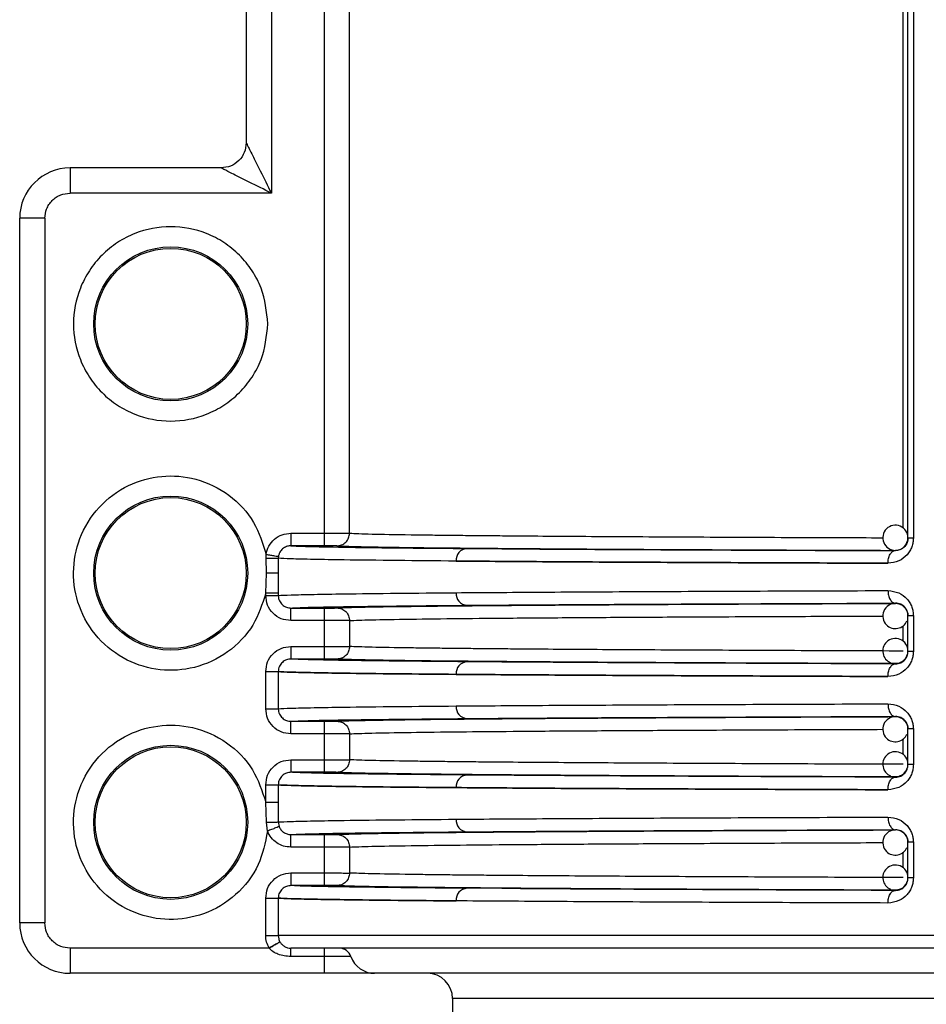
# Model space of a CAD drawing. Units: millimetres. Extents: x 5 to 292, y 5 to 415.
# Drawn here: x 35 to 42, y 219 to 227 of the extents above; entities that cross this region are included whole.
import ezdxf

# ---------------------------------------------------------------- set-up
doc = ezdxf.new("R2010")
doc.units = ezdxf.units.MM

msp = doc.modelspace()

# ---------------------------------------------------------------- linework, layer by layer
at = {"color": 7, "linetype": 'Continuous', "lineweight": 25}
for p, q in [((41.7424, 222.6309), (41.7424, 232.6728)), ((41.7853, 232.6728), (41.7853, 222.6309)), ((37.3047, 222.6698), (37.3047, 229.4728)), ((37.1051, 222.6702), (37.1051, 229.3631)), ((36.6837, 227.4605), (36.6837, 225.3722)), ((36.4837, 226.9422), (36.4837, 225.7722)), ((36.2837, 225.5722), (35.0837, 225.5722)), ((35.0837, 225.5722), (35.0837, 225.3722)), ((36.6837, 225.3722), (35.0837, 225.3722)), ((34.8837, 225.1722), (34.6837, 225.1722)), ((34.6837, 219.5728), (34.6837, 225.1722)), ((34.8837, 225.1722), (34.8837, 219.5728)), ((36.839, 222.6702), (37.1051, 222.6702)), ((41.7853, 222.6309), (41.7424, 222.6309)), ((37.1051, 222.5702), (36.839, 222.5702)), ((41.6424, 222.5315), (41.6424, 222.5335)), ((36.6418, 222.4707), (36.6412, 222.5013)), ((36.6453, 222.3528), (36.6418, 222.4707)), ((36.7399, 222.4858), (36.7387, 222.4703)), ((36.7387, 222.4703), (36.7387, 222.3528)), ((36.6388, 222.1925), (36.6453, 222.3528)), ((36.7387, 222.3528), (36.7387, 222.1925)), ((36.6388, 222.1754), (36.6388, 222.1925)), ((36.7387, 222.1925), (36.7387, 222.1754)), ((41.6424, 222.1122), (41.6424, 222.1141)), ((36.839, 222.0754), (37.1051, 222.0754)), ((37.1051, 221.9754), (36.839, 221.9754)), ((37.1051, 221.7702), (37.1051, 221.9754)), ((37.3047, 221.9758), (37.3047, 221.7698)), ((41.7853, 222.0147), (41.7424, 222.0147)), ((41.7424, 221.7309), (41.7424, 222.0147)), ((41.7853, 222.0147), (41.7853, 221.7309)), ((36.839, 221.7702), (37.1051, 221.7702)), ((41.7853, 221.7309), (41.7424, 221.7309)), ((37.1051, 221.6702), (36.839, 221.6702)), ((36.6388, 221.2754), (36.6388, 221.5703)), ((36.7387, 221.5703), (36.7387, 221.2754)), ((41.6424, 221.6315), (41.6424, 221.6335)), ((36.839, 221.1754), (37.1051, 221.1754)), ((41.6424, 221.2122), (41.6424, 221.2141)), ((41.7853, 221.1147), (41.7424, 221.1147)), ((41.7424, 220.8309), (41.7424, 221.1147)), ((41.7853, 221.1147), (41.7853, 220.8309)), ((37.1051, 221.0754), (36.839, 221.0754)), ((37.1051, 220.8702), (37.1051, 221.0754)), ((37.3047, 221.0758), (37.3047, 220.8698)), ((36.839, 220.8702), (37.1051, 220.8702)), ((41.7853, 220.8309), (41.7424, 220.8309)), ((37.1051, 220.7702), (36.839, 220.7702)), ((41.6424, 220.7315), (41.6424, 220.7335)), ((36.6388, 220.5332), (36.6388, 220.6703)), ((36.7387, 220.6703), (36.7387, 220.5332)), ((36.6453, 220.3728), (36.6388, 220.5332)), ((36.7387, 220.5332), (36.7387, 220.3754)), ((36.6525, 220.3028), (36.6453, 220.3728)), ((36.7385, 220.3754), (36.7456, 220.3391)), ((41.6424, 220.3122), (41.6424, 220.3141)), ((36.839, 220.2754), (37.1051, 220.2754)), ((37.1051, 220.1754), (36.839, 220.1754)), ((37.1051, 219.9702), (37.1051, 220.1754)), ((37.3047, 220.1758), (37.3047, 219.9698)), ((41.7853, 220.2147), (41.7424, 220.2147)), ((41.7424, 219.9309), (41.7424, 220.2147)), ((41.7853, 220.2147), (41.7853, 219.9309)), ((36.839, 219.9702), (37.1051, 219.9702)), ((41.7853, 219.9309), (41.7424, 219.9309)), ((37.1051, 219.8702), (36.839, 219.8702)), ((36.6388, 219.4728), (36.6388, 219.7703)), ((36.7387, 219.7703), (36.7387, 219.4728)), ((41.6424, 219.8315), (41.6424, 219.8335)), ((34.8837, 219.5728), (34.6837, 219.5728)), ((47.9287, 219.4728), (36.7387, 219.4728)), ((36.6656, 219.3728), (35.0837, 219.3728)), ((35.0837, 219.3728), (35.0837, 219.1728)), ((37.1051, 219.3062), (36.8382, 219.3062)), ((37.1051, 219.3062), (37.1051, 219.3728)), ((37.3162, 219.3062), (37.1051, 219.3062)), ((37.1051, 219.1728), (37.1051, 219.3062)), ((37.1051, 219.1728), (35.0837, 219.1728)), ((38.1237, 218.9728), (38.1237, 197.1628))]:
    msp.add_line(p, q, dxfattribs=at)
at = {"color": 8, "linetype": 'Continuous', "lineweight": 25}
for p, q in [((41.7031, 222.7112), (41.7031, 232.5956)), ((37.2049, 222.5698), (37.1957, 222.57)), ((38.239, 222.5485), (38.5143, 222.5465)), ((37.1957, 222.0757), (37.2049, 222.0758)), ((41.7031, 221.8112), (41.7031, 221.935)), ((37.2049, 221.6698), (37.1957, 221.67)), ((38.5143, 221.6465), (38.239, 221.6485)), ((37.1957, 221.1757), (37.2049, 221.1758)), ((41.7031, 220.9112), (41.7031, 221.035)), ((37.2049, 220.7698), (37.1957, 220.77)), ((38.5143, 220.7465), (38.239, 220.7485)), ((37.1957, 220.2757), (37.2049, 220.2758)), ((41.7031, 220.0112), (41.7031, 220.135)), ((37.2049, 219.8698), (37.1957, 219.87)), ((38.5143, 219.8465), (38.239, 219.8485)), ((58.9237, 218.9728), (38.1237, 218.9728))]:
    msp.add_line(p, q, dxfattribs=at)
at = {"color": 7, "linetype": 'Continuous', "lineweight": 25}
for centre, radius in [((35.8837, 224.3332), 0.6121), ((35.8837, 224.3332), 0.6), ((35.8837, 222.3528), 0.6121), ((35.8837, 222.3528), 0.6), ((35.8837, 220.3728), 0.6121), ((35.8837, 220.3728), 0.6)]:
    msp.add_circle(centre, radius, dxfattribs=at)
for centre, radius, start, end in [((35.0837, 225.1722), 0.4, 90, 180), ((41.6424, 222.6335), 0.1, 134.99884, 270.05852), ((41.6424, 222.6335), 0.1, 359.99879, 135.002), ((41.6424, 222.6335), 0.1, 314.99569, 0.00279), ((38.2457, 222.4539), 0.0948, 94.06057, 183.30554), ((41.6424, 222.6334), 0.0999, 270.04414, 315.01337), ((38.2457, 222.1917), 0.0948, 176.69556, 265.93833), ((41.6424, 222.0122), 0.1, 88.9597, 225.00042), ((41.6424, 222.0121), 0.1, 45.00173, 88.95917), ((41.6424, 222.0122), 0.1, 225.002, 337.45038), ((41.6424, 221.7335), 0.1, 135.00096, 247.4503), ((41.6424, 221.7335), 0.1, 0.00907, 134.99855), ((41.6424, 221.7335), 0.1, 314.99569, 0.00279), ((38.2457, 221.5539), 0.0948, 94.06057, 183.30554), ((38.2457, 221.2917), 0.0948, 176.69907, 265.93483), ((41.6424, 221.1122), 0.1, 88.9597, 225.00042), ((41.6424, 221.1121), 0.1, 45.00173, 88.95917), ((41.6424, 221.1122), 0.1, 225.002, 337.45038), ((41.6424, 220.8335), 0.1, 135.00096, 247.4503), ((41.6424, 220.8335), 0.1, 0.00677, 135.00085), ((41.6424, 220.8335), 0.1, 314.99788, 0.0006), ((38.2457, 220.6539), 0.0948, 94.06057, 183.30554), ((38.2457, 220.3917), 0.0948, 176.69581, 265.9347), ((41.6424, 220.2122), 0.1, 88.95839, 225.00028), ((41.6424, 220.2121), 0.1, 45.00173, 88.95917), ((41.6424, 220.2121), 0.1, 224.99597, 337.45237), ((41.6424, 219.9335), 0.1, 135.00096, 247.4503), ((41.6424, 219.9335), 0.1, 0.00677, 135.00085), ((41.6424, 219.9335), 0.1, 314.99788, 0.0006), ((38.2457, 219.7539), 0.0948, 94.06057, 183.30554), ((35.0837, 219.5728), 0.4, 180, 270), ((37.222, 219.273), 0.0998, 19.39898, 89.97059), ((37.5045, 219.3725), 0.1997, 199.40229, 269.96642), ((37.9237, 218.9728), 0.2, 0, 90)]:
    msp.add_arc(centre, radius, start, end, dxfattribs=at)
for points, knots in [([(36.4837, 225.7722), (36.4807, 225.746), (36.4747, 225.6936), (36.4284, 225.6275), (36.3623, 225.5813), (36.3099, 225.5752), (36.2837, 225.5722)], [0, 0, 0, 0, 0.250005, 0.500005, 0.75, 1, 1, 1, 1]), ([(36.4837, 225.7722), (36.4843, 225.771), (36.4856, 225.7684), (36.4956, 225.7484), (36.5115, 225.7166), (36.5443, 225.6511), (36.6025, 225.5346), (36.6542, 225.4313), (36.6837, 225.3722)], [0, 0, 0, 0, 0.065483, 0.138564, 0.230173, 0.342019, 0.623822, 1, 1, 1, 1]), ([(36.6837, 225.3722), (36.6246, 225.4018), (36.5213, 225.4534), (36.4048, 225.5116), (36.3393, 225.5444), (36.3075, 225.5603), (36.2875, 225.5703), (36.2849, 225.5716), (36.2837, 225.5722)], [0, 0, 0, 0, 0.3761865, 0.657994, 0.7697663, 0.8614447, 0.9345041, 1, 1, 1, 1]), ([(34.8837, 225.1722), (34.8864, 225.1974), (34.8905, 225.2362), (34.9154, 225.2828), (34.9413, 225.3147), (34.9731, 225.3405), (35.0197, 225.3654), (35.0585, 225.3695), (35.0837, 225.3722)], [0, 0, 0, 0, 0.239441, 0.369891, 0.499996, 0.630446, 0.760554, 1, 1, 1, 1]), ([(36.6557, 224.3332), (36.6453, 224.2361), (36.6295, 224.0867), (36.5332, 223.907), (36.4336, 223.7835), (36.3099, 223.6832), (36.1302, 223.5899), (35.8837, 223.5426), (35.6372, 223.5899), (35.4574, 223.6832), (35.3339, 223.7835), (35.2336, 223.907), (35.1404, 224.0867), (35.0931, 224.3332), (35.1404, 224.5797), (35.2336, 224.7595), (35.3339, 224.883), (35.4574, 224.9833), (35.6372, 225.0765), (35.8837, 225.1238), (36.1302, 225.0765), (36.3099, 224.9833), (36.4336, 224.883), (36.5332, 224.7595), (36.6295, 224.5797), (36.6453, 224.4303), (36.6557, 224.3332)], [0, 0, 0, 0, 0.059864, 0.09209, 0.125, 0.15791, 0.190136, 0.25, 0.309864, 0.34209, 0.375, 0.40791, 0.440136, 0.5, 0.559865, 0.59209, 0.625, 0.65791, 0.690136, 0.75, 0.809864, 0.842091, 0.875, 0.90791, 0.940136, 1, 1, 1, 1]), ([(36.6388, 222.1925), (36.6106, 222.1052), (36.5521, 221.9244), (36.3461, 221.7125), (36.0827, 221.5886), (35.7982, 221.5692), (35.5251, 221.6494), (35.2929, 221.8271), (35.1434, 222.0784), (35.0954, 222.359), (35.1478, 222.6389), (35.3012, 222.8878), (35.5362, 223.0618), (35.8105, 223.1377), (36.0946, 223.1138), (36.3561, 222.9858), (36.5588, 222.7707), (36.6144, 222.589), (36.6412, 222.5013)], [0, 0, 0, 0, 0.060341, 0.125, 0.189659, 0.25, 0.310341, 0.375, 0.439659, 0.5, 0.560341, 0.625, 0.689659, 0.75, 0.810341, 0.875, 0.939659, 1, 1, 1, 1]), ([(36.6412, 222.5013), (36.6473, 222.5242), (36.6594, 222.57), (36.7064, 222.625), (36.7681, 222.6629), (36.8154, 222.6678), (36.839, 222.6702)], [0, 0, 0, 0, 0.249383, 0.499179, 0.749494, 1, 1, 1, 1]), ([(36.839, 222.6702), (36.839, 222.6571), (36.839, 222.631), (36.839, 222.598), (36.839, 222.5749), (36.839, 222.5718), (36.839, 222.5702)], [0, 0, 0, 0, 0.250018, 0.500019, 0.750002, 1, 1, 1, 1]), ([(37.1051, 222.6702), (37.1303, 222.6702), (37.1807, 222.6701), (37.2451, 222.67), (37.2918, 222.6699), (37.3004, 222.6698), (37.3047, 222.6698)], [0, 0, 0, 0, 0.25, 0.499999, 0.75, 1, 1, 1, 1]), ([(37.1051, 222.5702), (37.1051, 222.5718), (37.1051, 222.5749), (37.1051, 222.598), (37.1051, 222.631), (37.1051, 222.6571), (37.1051, 222.6702)], [0, 0, 0, 0, 0.249998, 0.499981, 0.749982, 1, 1, 1, 1]), ([(37.2049, 222.5698), (37.2175, 222.5712), (37.2367, 222.5733), (37.2599, 222.5858), (37.2758, 222.5987), (37.2886, 222.6147), (37.301, 222.638), (37.303, 222.6573), (37.3044, 222.6698)], [0, 0, 0, 0, 0.239675, 0.368612, 0.500223, 0.631808, 0.760655, 1, 1, 1, 1]), ([(41.7853, 222.6309), (41.7847, 222.6193), (41.7835, 222.5958), (41.7737, 222.561), (41.7579, 222.5278), (41.726, 222.485), (41.6677, 222.4414), (41.6129, 222.435), (41.5836, 222.4315)], [0, 0, 0, 0, 0.099505, 0.200357, 0.310845, 0.425541, 0.692774, 1, 1, 1, 1]), ([(41.7424, 222.6309), (41.7421, 222.625), (41.7414, 222.6126), (41.7362, 222.5948), (41.728, 222.5781), (41.7114, 222.5564), (41.6823, 222.5359), (41.6566, 222.5331), (41.6424, 222.5315)], [0, 0, 0, 0, 0.081706, 0.169816, 0.268266, 0.379947, 0.658142, 1, 1, 1, 1]), ([(36.839, 222.5702), (36.8295, 222.5694), (36.8085, 222.5677), (36.7788, 222.5526), (36.7579, 222.5312), (36.7453, 222.508), (36.7417, 222.4937), (36.7398, 222.4858)], [0, 0, 0, 0, 0.202109, 0.444587, 0.688088, 0.827084, 1, 1, 1, 1]), ([(36.839, 222.5702), (36.8749, 222.5683), (36.9469, 222.5646), (37.239, 222.559), (37.6528, 222.5536), (38.0436, 222.5502), (38.239, 222.5485)], [0, 0, 0, 0, 0.248783, 0.499027, 0.749556, 1, 1, 1, 1]), ([(37.1957, 222.57), (37.1891, 222.57), (37.1759, 222.5701), (37.1427, 222.5702), (37.1176, 222.5702), (37.1051, 222.5702)], [0, 0, 0, 0, 0.33352, 0.667034, 1, 1, 1, 1]), ([(37.2049, 222.5698), (37.2422, 222.568), (37.3169, 222.5645), (37.5925, 222.5593), (37.9845, 222.5543), (38.5001, 222.5495), (39.1301, 222.5449), (39.8701, 222.5407), (40.7023, 222.5368), (41.3297, 222.5346), (41.6424, 222.5335)], [0, 0, 0, 0, 0.124941, 0.250114, 0.375196, 0.500216, 0.625325, 0.75061, 0.875689, 1, 1, 1, 1]), ([(38.5143, 222.5465), (38.6462, 222.5456), (38.9994, 222.543), (39.71, 222.5391), (40.6134, 222.535), (41.2995, 222.5327), (41.6424, 222.5315)], [0, 0, 0, 0, 0.1659366, 0.4439986, 0.7220495, 1, 1, 1, 1]), ([(41.5836, 222.4315), (41.5844, 222.4441), (41.5857, 222.4634), (41.593, 222.4866), (41.6006, 222.5026), (41.61, 222.5155), (41.6237, 222.5281), (41.635, 222.5302), (41.6424, 222.5315)], [0, 0, 0, 0, 0.239518, 0.368385, 0.500013, 0.631617, 0.760507, 1, 1, 1, 1]), ([(36.6412, 222.5013), (36.6533, 222.4994), (36.6783, 222.4954), (36.7109, 222.4903), (36.7341, 222.4867), (36.738, 222.4861), (36.7399, 222.4858)], [0, 0, 0, 0, 0.24073, 0.499976, 0.759232, 1, 1, 1, 1]), ([(36.6418, 222.4707), (36.6537, 222.4707), (36.6785, 222.4707), (36.7104, 222.4706), (36.733, 222.4704), (36.7368, 222.4703), (36.7387, 222.4703)], [0, 0, 0, 0, 0.2411295, 0.500025, 0.7589032, 1, 1, 1, 1]), ([(38.1511, 222.4485), (37.9915, 222.4498), (37.646, 222.4528), (37.2789, 222.4572), (37.0052, 222.4615), (36.8188, 222.4657), (36.7661, 222.4687), (36.7387, 222.4703)], [0, 0, 0, 0, 0.200177, 0.433543, 0.607607, 0.796427, 1, 1, 1, 1]), ([(41.5836, 222.4315), (41.2594, 222.4326), (40.5962, 222.4349), (39.6944, 222.4388), (38.8491, 222.4433), (38.3869, 222.4467), (38.1511, 222.4485)], [0, 0, 0, 0, 0.234089, 0.478787, 0.734091, 1, 1, 1, 1]), ([(38.1511, 222.4485), (38.3869, 222.4467), (38.8491, 222.4433), (39.6944, 222.4388), (40.5962, 222.4349), (41.2594, 222.4326), (41.5836, 222.4315)], [0, 0, 0, 0, 0.2659091, 0.5212131, 0.7659104, 1, 1, 1, 1]), ([(36.7387, 222.3528), (36.7369, 222.3528), (36.7331, 222.3528), (36.7114, 222.3528), (36.6808, 222.3528), (36.6568, 222.3528), (36.6453, 222.3528)], [0, 0, 0, 0, 0.2428187, 0.5017634, 0.7597376, 1, 1, 1, 1]), ([(36.7387, 222.1925), (36.7366, 222.1925), (36.7326, 222.1925), (36.7092, 222.1925), (36.6769, 222.1925), (36.6515, 222.1925), (36.6388, 222.1925)], [0, 0, 0, 0, 0.249999, 0.500002, 0.750005, 1, 1, 1, 1]), ([(36.7387, 222.1754), (36.7661, 222.1769), (36.8188, 222.1799), (37.0052, 222.1841), (37.279, 222.1885), (37.6461, 222.1929), (37.9916, 222.1958), (38.1511, 222.1972)], [0, 0, 0, 0, 0.203606, 0.392445, 0.566515, 0.799867, 1, 1, 1, 1]), ([(38.1511, 222.1972), (38.3869, 222.1989), (38.8491, 222.2023), (39.6944, 222.2068), (40.5962, 222.2108), (41.2594, 222.213), (41.5836, 222.2141)], [0, 0, 0, 0, 0.265909, 0.521213, 0.765911, 1, 1, 1, 1]), ([(41.5836, 222.2141), (41.6129, 222.2107), (41.6677, 222.2042), (41.726, 222.1606), (41.7579, 222.1178), (41.7737, 222.0846), (41.7835, 222.0499), (41.7847, 222.0264), (41.7853, 222.0147)], [0, 0, 0, 0, 0.307223, 0.574445, 0.689096, 0.799627, 0.900462, 1, 1, 1, 1]), ([(41.5836, 222.2141), (41.5844, 222.2016), (41.5857, 222.1822), (41.593, 222.159), (41.6006, 222.143), (41.61, 222.1301), (41.6237, 222.1176), (41.635, 222.1155), (41.6424, 222.1141)], [0, 0, 0, 0, 0.239565, 0.368476, 0.500086, 0.631669, 0.760553, 1, 1, 1, 1]), ([(36.6388, 222.1754), (36.6515, 222.1754), (36.6769, 222.1754), (36.7092, 222.1754), (36.7326, 222.1754), (36.7366, 222.1754), (36.7387, 222.1754)], [0, 0, 0, 0, 0.249995, 0.499998, 0.750001, 1, 1, 1, 1]), ([(36.839, 221.9754), (36.8128, 221.9785), (36.7603, 221.9845), (36.6941, 222.0308), (36.6478, 222.0969), (36.6418, 222.1492), (36.6388, 222.1754)], [0, 0, 0, 0, 0.2505, 0.500599, 0.750447, 1, 1, 1, 1]), ([(36.7387, 222.1754), (36.7393, 222.1676), (36.7404, 222.153), (36.7496, 222.1269), (36.7693, 222.1001), (36.8023, 222.0792), (36.8272, 222.0766), (36.839, 222.0754)], [0, 0, 0, 0, 0.149437, 0.278886, 0.525776, 0.773466, 1, 1, 1, 1]), ([(38.239, 222.0972), (38.458, 222.0988), (38.8961, 222.1021), (39.708, 222.1065), (40.6138, 222.1106), (41.2996, 222.113), (41.6424, 222.1141)], [0, 0, 0, 0, 0.249954, 0.499961, 0.750025, 1, 1, 1, 1]), ([(41.7424, 222.0147), (41.7421, 222.0207), (41.7414, 222.0331), (41.7362, 222.0509), (41.728, 222.0676), (41.7114, 222.0892), (41.6823, 222.1097), (41.6566, 222.1126), (41.6424, 222.1141)], [0, 0, 0, 0, 0.081706, 0.169815, 0.268265, 0.379952, 0.658145, 1, 1, 1, 1]), ([(36.839, 222.0754), (36.8745, 222.0773), (36.9459, 222.0811), (37.2365, 222.0866), (37.6506, 222.092), (38.0428, 222.0955), (38.239, 222.0972)], [0, 0, 0, 0, 0.246577, 0.497101, 0.748429, 1, 1, 1, 1]), ([(36.839, 221.9754), (36.839, 221.9885), (36.839, 222.0146), (36.839, 222.0476), (36.839, 222.0708), (36.839, 222.0739), (36.839, 222.0754)], [0, 0, 0, 0, 0.250013, 0.500008, 0.750008, 1, 1, 1, 1]), ([(37.1051, 222.0754), (37.1176, 222.0754), (37.1427, 222.0755), (37.1759, 222.0755), (37.1891, 222.0756), (37.1957, 222.0757)], [0, 0, 0, 0, 0.332967, 0.666481, 1, 1, 1, 1]), ([(37.1051, 221.9754), (37.1051, 221.9885), (37.1051, 222.0146), (37.1051, 222.0476), (37.1051, 222.0708), (37.1051, 222.0739), (37.1051, 222.0754)], [0, 0, 0, 0, 0.250013, 0.500008, 0.750008, 1, 1, 1, 1]), ([(37.2049, 222.0758), (37.2422, 222.0776), (37.3169, 222.0811), (37.5924, 222.0863), (37.9844, 222.0913), (38.5, 222.0962), (39.1301, 222.1007), (39.8701, 222.1049), (40.7023, 222.1088), (41.3297, 222.111), (41.6424, 222.1122)], [0, 0, 0, 0, 0.124926, 0.250104, 0.375188, 0.500211, 0.625325, 0.750607, 0.875696, 1, 1, 1, 1]), ([(37.2049, 222.0758), (37.2175, 222.0745), (37.2368, 222.0725), (37.26, 222.06), (37.276, 222.0471), (37.2889, 222.0311), (37.3013, 222.0078), (37.3034, 221.9884), (37.3047, 221.9758)], [0, 0, 0, 0, 0.239449, 0.368362, 0.49999, 0.631621, 0.760541, 1, 1, 1, 1]), ([(41.7131, 222.0829), (41.7175, 222.078), (41.7262, 222.0682), (41.7353, 222.0506), (41.7413, 222.0318), (41.7421, 222.0187), (41.7424, 222.0122)], [0, 0, 0, 0, 0.250045, 0.500013, 0.749999, 1, 1, 1, 1]), ([(37.3047, 221.9758), (37.3004, 221.9758), (37.2918, 221.9757), (37.2451, 221.9756), (37.1807, 221.9755), (37.1303, 221.9755), (37.1051, 221.9754)], [0, 0, 0, 0, 0.250001, 0.500001, 0.75, 1, 1, 1, 1]), ([(36.6388, 221.5703), (36.6418, 221.5964), (36.6478, 221.6488), (36.6941, 221.7149), (36.7603, 221.7612), (36.8128, 221.7672), (36.839, 221.7702)], [0, 0, 0, 0, 0.249556, 0.499389, 0.749502, 1, 1, 1, 1]), ([(36.839, 221.7702), (36.839, 221.7571), (36.839, 221.731), (36.839, 221.698), (36.839, 221.6749), (36.839, 221.6718), (36.839, 221.6702)], [0, 0, 0, 0, 0.250021, 0.499992, 0.75, 1, 1, 1, 1]), ([(37.1051, 221.7702), (37.1303, 221.7702), (37.1807, 221.7701), (37.2451, 221.77), (37.2918, 221.7699), (37.3004, 221.7698), (37.3047, 221.7698)], [0, 0, 0, 0, 0.2500009, 0.4999997, 0.7499998, 1, 1, 1, 1]), ([(37.1051, 221.6702), (37.1051, 221.6718), (37.1051, 221.6749), (37.1051, 221.698), (37.1051, 221.731), (37.1051, 221.7571), (37.1051, 221.7702)], [0, 0, 0, 0, 0.25, 0.500008, 0.749979, 1, 1, 1, 1]), ([(37.3047, 221.7698), (37.3034, 221.7572), (37.3013, 221.7379), (37.2889, 221.7146), (37.276, 221.6986), (37.26, 221.6857), (37.2368, 221.6732), (37.2175, 221.6711), (37.2049, 221.6698)], [0, 0, 0, 0, 0.239458, 0.368384, 0.500009, 0.631646, 0.760542, 1, 1, 1, 1]), ([(41.7031, 221.7335), (41.4107, 221.7345), (40.8128, 221.7367), (39.9983, 221.7405), (39.243, 221.7447), (38.7425, 221.7483), (38.431, 221.751), (38.2624, 221.7526), (38.0974, 221.7543), (37.9386, 221.7562), (37.7065, 221.7592), (37.4396, 221.7638), (37.3514, 221.7677), (37.3047, 221.7698)], [0, 0, 0, 0, 0.117093, 0.239453, 0.36708, 0.499972, 0.538581, 0.579726, 0.623405, 0.66962, 0.71837, 0.851275, 1, 1, 1, 1]), ([(41.7853, 221.7309), (41.7847, 221.7193), (41.7835, 221.6958), (41.7737, 221.661), (41.7579, 221.6278), (41.726, 221.585), (41.6677, 221.5414), (41.6129, 221.535), (41.5836, 221.5315)], [0, 0, 0, 0, 0.099505, 0.200357, 0.310845, 0.425541, 0.692774, 1, 1, 1, 1]), ([(41.6424, 221.6315), (41.6566, 221.6331), (41.6823, 221.6359), (41.7114, 221.6564), (41.728, 221.6781), (41.7362, 221.6948), (41.7414, 221.7126), (41.7421, 221.725), (41.7424, 221.7309)], [0, 0, 0, 0, 0.341858, 0.620053, 0.731734, 0.830184, 0.918294, 1, 1, 1, 1]), ([(36.839, 221.6702), (36.8271, 221.669), (36.8023, 221.6664), (36.7693, 221.6455), (36.7496, 221.6188), (36.7404, 221.5926), (36.7393, 221.5781), (36.7387, 221.5703)], [0, 0, 0, 0, 0.226802, 0.474524, 0.721399, 0.850833, 1, 1, 1, 1]), ([(38.239, 221.6485), (38.0436, 221.6502), (37.6528, 221.6536), (37.239, 221.659), (36.9469, 221.6646), (36.8749, 221.6683), (36.839, 221.6702)], [0, 0, 0, 0, 0.250444, 0.500973, 0.751217, 1, 1, 1, 1]), ([(37.1957, 221.67), (37.1891, 221.67), (37.1759, 221.6701), (37.1427, 221.6702), (37.1176, 221.6702), (37.1051, 221.6702)], [0, 0, 0, 0, 0.333519, 0.667033, 1, 1, 1, 1]), ([(41.6424, 221.6335), (41.3297, 221.6346), (40.7023, 221.6368), (39.8701, 221.6407), (39.1301, 221.6449), (38.5001, 221.6495), (37.9845, 221.6543), (37.5925, 221.6593), (37.3169, 221.6645), (37.2422, 221.668), (37.2049, 221.6698)], [0, 0, 0, 0, 0.124311, 0.249391, 0.374675, 0.499784, 0.624804, 0.749886, 0.875059, 1, 1, 1, 1]), ([(41.6424, 221.6315), (41.2995, 221.6327), (40.6134, 221.635), (39.71, 221.6391), (38.9994, 221.643), (38.6462, 221.6456), (38.5143, 221.6465)], [0, 0, 0, 0, 0.277951, 0.556001, 0.834063, 1, 1, 1, 1]), ([(41.7131, 221.6628), (41.7082, 221.6584), (41.6985, 221.6497), (41.6809, 221.6406), (41.6621, 221.6346), (41.649, 221.6339), (41.6424, 221.6335)], [0, 0, 0, 0, 0.250024, 0.500003, 0.750012, 1, 1, 1, 1]), ([(36.6388, 221.5703), (36.6515, 221.5703), (36.6769, 221.5703), (36.7092, 221.5703), (36.7326, 221.5703), (36.7366, 221.5703), (36.7387, 221.5703)], [0, 0, 0, 0, 0.249995, 0.499998, 0.750001, 1, 1, 1, 1]), ([(38.1511, 221.5485), (37.9916, 221.5498), (37.6461, 221.5528), (37.279, 221.5572), (37.0052, 221.5615), (36.8188, 221.5657), (36.7661, 221.5687), (36.7387, 221.5703)], [0, 0, 0, 0, 0.200133, 0.433485, 0.607555, 0.796394, 1, 1, 1, 1]), ([(36.7387, 221.5703), (36.7661, 221.5687), (36.8188, 221.5657), (37.0052, 221.5615), (37.279, 221.5572), (37.6461, 221.5528), (37.9916, 221.5498), (38.1511, 221.5485)], [0, 0, 0, 0, 0.203606, 0.392445, 0.566515, 0.799866, 1, 1, 1, 1]), ([(41.5836, 221.5315), (41.5844, 221.5441), (41.5857, 221.5634), (41.593, 221.5866), (41.6006, 221.6026), (41.61, 221.6155), (41.6237, 221.6281), (41.635, 221.6302), (41.6424, 221.6315)], [0, 0, 0, 0, 0.239518, 0.368385, 0.500013, 0.631617, 0.760507, 1, 1, 1, 1]), ([(41.5836, 221.5315), (41.2594, 221.5326), (40.5962, 221.5349), (39.6944, 221.5388), (38.8491, 221.5433), (38.3869, 221.5467), (38.1511, 221.5485)], [0, 0, 0, 0, 0.234089, 0.478787, 0.734091, 1, 1, 1, 1]), ([(38.1511, 221.5485), (38.3869, 221.5467), (38.8491, 221.5433), (39.6944, 221.5388), (40.5962, 221.5349), (41.2594, 221.5326), (41.5836, 221.5315)], [0, 0, 0, 0, 0.2659091, 0.5212131, 0.7659104, 1, 1, 1, 1]), ([(36.6388, 221.2754), (36.6515, 221.2754), (36.6769, 221.2754), (36.7092, 221.2754), (36.7326, 221.2754), (36.7366, 221.2754), (36.7387, 221.2754)], [0, 0, 0, 0, 0.249995, 0.499998, 0.750001, 1, 1, 1, 1]), ([(36.839, 221.0754), (36.8128, 221.0785), (36.7603, 221.0845), (36.6941, 221.1308), (36.6478, 221.1969), (36.6418, 221.2492), (36.6388, 221.2754)], [0, 0, 0, 0, 0.250497, 0.500598, 0.750446, 1, 1, 1, 1]), ([(36.7387, 221.2754), (36.7661, 221.2769), (36.8188, 221.2799), (37.0052, 221.2841), (37.279, 221.2885), (37.6461, 221.2929), (37.9916, 221.2958), (38.1511, 221.2972)], [0, 0, 0, 0, 0.203606, 0.392445, 0.566515, 0.799867, 1, 1, 1, 1]), ([(36.7387, 221.2754), (36.7393, 221.2676), (36.7404, 221.253), (36.7496, 221.2269), (36.7693, 221.2001), (36.8023, 221.1792), (36.8272, 221.1766), (36.839, 221.1754)], [0, 0, 0, 0, 0.149437, 0.278886, 0.525776, 0.773466, 1, 1, 1, 1]), ([(38.1511, 221.2972), (38.3869, 221.2989), (38.8491, 221.3023), (39.6944, 221.3068), (40.5962, 221.3108), (41.2594, 221.313), (41.5836, 221.3141)], [0, 0, 0, 0, 0.265909, 0.521213, 0.765911, 1, 1, 1, 1]), ([(41.5836, 221.3141), (41.6129, 221.3107), (41.6677, 221.3042), (41.726, 221.2606), (41.7579, 221.2178), (41.7737, 221.1846), (41.7835, 221.1499), (41.7847, 221.1264), (41.7853, 221.1147)], [0, 0, 0, 0, 0.307223, 0.574445, 0.689096, 0.799627, 0.900462, 1, 1, 1, 1]), ([(41.5836, 221.3141), (41.5844, 221.3016), (41.5857, 221.2822), (41.593, 221.259), (41.6006, 221.243), (41.61, 221.2301), (41.6237, 221.2176), (41.635, 221.2155), (41.6424, 221.2141)], [0, 0, 0, 0, 0.239565, 0.368476, 0.500086, 0.631669, 0.760553, 1, 1, 1, 1]), ([(36.839, 221.1754), (36.8745, 221.1773), (36.9459, 221.1811), (37.2365, 221.1866), (37.6506, 221.192), (38.0428, 221.1955), (38.239, 221.1972)], [0, 0, 0, 0, 0.246577, 0.497101, 0.748429, 1, 1, 1, 1]), ([(36.839, 221.0754), (36.839, 221.0885), (36.839, 221.1146), (36.839, 221.1476), (36.839, 221.1708), (36.839, 221.1739), (36.839, 221.1754)], [0, 0, 0, 0, 0.249985, 0.499989, 0.749998, 1, 1, 1, 1]), ([(37.1051, 221.1754), (37.1176, 221.1754), (37.1427, 221.1755), (37.1759, 221.1755), (37.1891, 221.1756), (37.1957, 221.1757)], [0, 0, 0, 0, 0.332967, 0.666481, 1, 1, 1, 1]), ([(37.1051, 221.0754), (37.1051, 221.0885), (37.1051, 221.1146), (37.1051, 221.1476), (37.1051, 221.1708), (37.1051, 221.1739), (37.1051, 221.1754)], [0, 0, 0, 0, 0.249985, 0.499989, 0.749998, 1, 1, 1, 1]), ([(37.2049, 221.1758), (37.2422, 221.1776), (37.3169, 221.1811), (37.5924, 221.1863), (37.9844, 221.1913), (38.5, 221.1962), (39.1301, 221.2007), (39.8701, 221.2049), (40.7023, 221.2088), (41.3297, 221.211), (41.6424, 221.2122)], [0, 0, 0, 0, 0.124926, 0.250104, 0.375188, 0.500211, 0.625325, 0.750607, 0.875696, 1, 1, 1, 1]), ([(37.2049, 221.1758), (37.2175, 221.1745), (37.2368, 221.1725), (37.26, 221.16), (37.276, 221.1471), (37.2889, 221.1311), (37.3013, 221.1078), (37.3034, 221.0884), (37.3047, 221.0758)], [0, 0, 0, 0, 0.239448, 0.3683612, 0.4999885, 0.6316187, 0.7605047, 1, 1, 1, 1]), ([(38.239, 221.1972), (38.458, 221.1988), (38.8961, 221.2021), (39.708, 221.2065), (40.6138, 221.2106), (41.2996, 221.213), (41.6424, 221.2141)], [0, 0, 0, 0, 0.249954, 0.499961, 0.750025, 1, 1, 1, 1]), ([(41.7424, 221.1147), (41.7421, 221.1207), (41.7414, 221.1331), (41.7362, 221.1509), (41.728, 221.1676), (41.7114, 221.1892), (41.6823, 221.2097), (41.6566, 221.2126), (41.6424, 221.2141)], [0, 0, 0, 0, 0.081706, 0.169815, 0.268265, 0.379952, 0.658145, 1, 1, 1, 1]), ([(41.7131, 221.1829), (41.7175, 221.178), (41.7262, 221.1682), (41.7353, 221.1506), (41.7413, 221.1318), (41.7421, 221.1187), (41.7424, 221.1122)], [0, 0, 0, 0, 0.250045, 0.500013, 0.749999, 1, 1, 1, 1]), ([(36.6525, 220.3028), (36.6343, 220.2114), (36.5966, 220.0217), (36.4114, 219.7842), (36.1574, 219.6314), (35.8711, 219.5841), (35.5871, 219.6404), (35.3362, 219.8011), (35.1649, 220.0447), (35.0962, 220.3261), (35.1311, 220.6138), (35.2725, 220.8759), (35.5026, 221.065), (35.778, 221.1545), (36.0679, 221.1414), (36.3382, 221.0197), (36.5502, 220.8057), (36.61, 220.6218), (36.6388, 220.5332)], [0, 0, 0, 0, 0.060264, 0.125001, 0.189737, 0.250001, 0.310264, 0.375, 0.439737, 0.5, 0.560264, 0.625, 0.689737, 0.75, 0.810263, 0.875, 0.939737, 1, 1, 1, 1]), ([(37.3047, 221.0758), (37.3004, 221.0758), (37.2918, 221.0757), (37.2451, 221.0756), (37.1807, 221.0755), (37.1303, 221.0755), (37.1051, 221.0754)], [0, 0, 0, 0, 0.25, 0.500001, 0.749999, 1, 1, 1, 1]), ([(36.6388, 220.6703), (36.6418, 220.6964), (36.6478, 220.7488), (36.6941, 220.8149), (36.7603, 220.8612), (36.8128, 220.8672), (36.839, 220.8702)], [0, 0, 0, 0, 0.249556, 0.499389, 0.749502, 1, 1, 1, 1]), ([(36.839, 220.8702), (36.839, 220.8571), (36.839, 220.831), (36.839, 220.798), (36.839, 220.7749), (36.839, 220.7718), (36.839, 220.7702)], [0, 0, 0, 0, 0.249985, 0.499989, 0.749998, 1, 1, 1, 1]), ([(37.1051, 220.8702), (37.1303, 220.8702), (37.1807, 220.8701), (37.2451, 220.87), (37.2918, 220.8699), (37.3004, 220.8698), (37.3047, 220.8698)], [0, 0, 0, 0, 0.250001, 0.5, 0.75, 1, 1, 1, 1]), ([(37.1051, 220.7702), (37.1051, 220.7718), (37.1051, 220.7749), (37.1051, 220.798), (37.1051, 220.831), (37.1051, 220.8571), (37.1051, 220.8702)], [0, 0, 0, 0, 0.250002, 0.500011, 0.750015, 1, 1, 1, 1]), ([(37.3047, 220.8698), (37.3034, 220.8572), (37.3013, 220.8379), (37.2889, 220.8146), (37.276, 220.7986), (37.26, 220.7857), (37.2368, 220.7732), (37.2175, 220.7711), (37.2049, 220.7698)], [0, 0, 0, 0, 0.239459, 0.368352, 0.500007, 0.631644, 0.760541, 1, 1, 1, 1]), ([(41.7031, 220.8335), (41.4107, 220.8345), (40.8128, 220.8367), (39.9983, 220.8405), (39.243, 220.8447), (38.7425, 220.8483), (38.431, 220.851), (38.2624, 220.8526), (38.0974, 220.8543), (37.9386, 220.8562), (37.7065, 220.8592), (37.4396, 220.8638), (37.3514, 220.8677), (37.3047, 220.8698)], [0, 0, 0, 0, 0.117093, 0.239453, 0.36708, 0.499972, 0.538581, 0.579726, 0.623405, 0.66962, 0.71837, 0.851275, 1, 1, 1, 1]), ([(41.7853, 220.8309), (41.7847, 220.8193), (41.7835, 220.7958), (41.7737, 220.761), (41.7579, 220.7278), (41.726, 220.685), (41.6677, 220.6414), (41.6129, 220.635), (41.5836, 220.6315)], [0, 0, 0, 0, 0.099505, 0.200357, 0.310845, 0.425541, 0.692774, 1, 1, 1, 1]), ([(41.6424, 220.7315), (41.6566, 220.7331), (41.6823, 220.7359), (41.7114, 220.7564), (41.728, 220.7781), (41.7362, 220.7948), (41.7414, 220.8126), (41.7421, 220.825), (41.7424, 220.8309)], [0, 0, 0, 0, 0.341855, 0.620052, 0.731733, 0.830184, 0.918293, 1, 1, 1, 1]), ([(36.839, 220.7702), (36.8271, 220.769), (36.8023, 220.7664), (36.7693, 220.7455), (36.7496, 220.7188), (36.7404, 220.6926), (36.7393, 220.6781), (36.7387, 220.6703)], [0, 0, 0, 0, 0.226802, 0.474523, 0.721398, 0.850795, 1, 1, 1, 1]), ([(38.239, 220.7485), (38.0436, 220.7502), (37.6528, 220.7536), (37.239, 220.759), (36.9469, 220.7646), (36.8749, 220.7683), (36.839, 220.7702)], [0, 0, 0, 0, 0.250444, 0.500973, 0.751217, 1, 1, 1, 1]), ([(37.1957, 220.77), (37.1891, 220.77), (37.1759, 220.7701), (37.1427, 220.7702), (37.1176, 220.7702), (37.1051, 220.7702)], [0, 0, 0, 0, 0.333518, 0.667033, 1, 1, 1, 1]), ([(41.6424, 220.7335), (41.3297, 220.7346), (40.7023, 220.7368), (39.8701, 220.7407), (39.1301, 220.7449), (38.5001, 220.7495), (37.9845, 220.7543), (37.5925, 220.7593), (37.3169, 220.7645), (37.2422, 220.768), (37.2049, 220.7698)], [0, 0, 0, 0, 0.124311, 0.249391, 0.374675, 0.499784, 0.624804, 0.749886, 0.875059, 1, 1, 1, 1]), ([(41.6424, 220.7315), (41.2995, 220.7327), (40.6134, 220.735), (39.71, 220.7391), (38.9994, 220.743), (38.6462, 220.7456), (38.5143, 220.7465)], [0, 0, 0, 0, 0.277951, 0.556001, 0.834063, 1, 1, 1, 1]), ([(41.5836, 220.6315), (41.5844, 220.6441), (41.5857, 220.6634), (41.593, 220.6866), (41.6006, 220.7026), (41.61, 220.7155), (41.6237, 220.728), (41.635, 220.7302), (41.6424, 220.7315)], [0, 0, 0, 0, 0.239516, 0.368415, 0.500011, 0.631614, 0.760503, 1, 1, 1, 1]), ([(41.7131, 220.7628), (41.7082, 220.7584), (41.6985, 220.7497), (41.6809, 220.7406), (41.6621, 220.7346), (41.649, 220.7339), (41.6424, 220.7335)], [0, 0, 0, 0, 0.250024, 0.500003, 0.750012, 1, 1, 1, 1]), ([(36.6388, 220.6703), (36.6515, 220.6703), (36.6769, 220.6703), (36.7092, 220.6703), (36.7326, 220.6703), (36.7366, 220.6703), (36.7387, 220.6703)], [0, 0, 0, 0, 0.249995, 0.499997, 0.750001, 1, 1, 1, 1]), ([(38.1511, 220.6485), (37.9916, 220.6498), (37.6461, 220.6528), (37.279, 220.6572), (37.0052, 220.6615), (36.8188, 220.6657), (36.7661, 220.6687), (36.7387, 220.6703)], [0, 0, 0, 0, 0.200133, 0.433485, 0.607555, 0.796394, 1, 1, 1, 1]), ([(36.7387, 220.6703), (36.7661, 220.6687), (36.8188, 220.6657), (37.0052, 220.6615), (37.279, 220.6572), (37.6461, 220.6528), (37.9916, 220.6498), (38.1511, 220.6485)], [0, 0, 0, 0, 0.203606, 0.392445, 0.566515, 0.799866, 1, 1, 1, 1]), ([(41.5836, 220.6315), (41.2594, 220.6326), (40.5962, 220.6349), (39.6944, 220.6388), (38.8491, 220.6433), (38.3869, 220.6467), (38.1511, 220.6485)], [0, 0, 0, 0, 0.234089, 0.478787, 0.734091, 1, 1, 1, 1]), ([(38.1511, 220.6485), (38.3869, 220.6467), (38.8491, 220.6433), (39.6944, 220.6388), (40.5962, 220.6349), (41.2594, 220.6326), (41.5836, 220.6315)], [0, 0, 0, 0, 0.2659091, 0.5212131, 0.7659104, 1, 1, 1, 1]), ([(36.6388, 220.5332), (36.6515, 220.5332), (36.6769, 220.5332), (36.7092, 220.5332), (36.7326, 220.5332), (36.7366, 220.5332), (36.7387, 220.5332)], [0, 0, 0, 0, 0.249995, 0.499997, 0.750001, 1, 1, 1, 1]), ([(36.7387, 220.3754), (36.766, 220.3769), (36.8188, 220.3799), (37.0052, 220.3841), (37.279, 220.3885), (37.6461, 220.3929), (37.9916, 220.3958), (38.1511, 220.3972)], [0, 0, 0, 0, 0.203613, 0.392456, 0.566528, 0.799876, 1, 1, 1, 1]), ([(38.1511, 220.3972), (38.3869, 220.3989), (38.8491, 220.4023), (39.6944, 220.4068), (40.5962, 220.4108), (41.2594, 220.413), (41.5836, 220.4141)], [0, 0, 0, 0, 0.265909, 0.521213, 0.765911, 1, 1, 1, 1]), ([(41.5836, 220.4141), (41.6129, 220.4107), (41.6677, 220.4042), (41.726, 220.3606), (41.7579, 220.3178), (41.7737, 220.2846), (41.7835, 220.2499), (41.7847, 220.2264), (41.7853, 220.2147)], [0, 0, 0, 0, 0.307224, 0.574457, 0.689109, 0.799642, 0.900478, 1, 1, 1, 1]), ([(41.5836, 220.4141), (41.5844, 220.4016), (41.5857, 220.3822), (41.593, 220.359), (41.6006, 220.343), (41.61, 220.3301), (41.6237, 220.3176), (41.635, 220.3155), (41.6424, 220.3141)], [0, 0, 0, 0, 0.239566, 0.368444, 0.500084, 0.631667, 0.760552, 1, 1, 1, 1]), ([(36.6453, 220.3728), (36.657, 220.3732), (36.6812, 220.3739), (36.7117, 220.3746), (36.7331, 220.3751), (36.7368, 220.3753), (36.7385, 220.3754)], [0, 0, 0, 0, 0.244173, 0.503601, 0.761027, 1, 1, 1, 1]), ([(36.7456, 220.3391), (36.7438, 220.3384), (36.7401, 220.337), (36.7183, 220.3285), (36.6875, 220.3165), (36.6639, 220.3073), (36.6525, 220.3028)], [0, 0, 0, 0, 0.2407892, 0.5001163, 0.7593776, 1, 1, 1, 1]), ([(36.7455, 220.3391), (36.7498, 220.3304), (36.7585, 220.3128), (36.7806, 220.2925), (36.8081, 220.2782), (36.8286, 220.2764), (36.839, 220.2755)], [0, 0, 0, 0, 0.240191, 0.489288, 0.739192, 1, 1, 1, 1]), ([(38.239, 220.2972), (38.458, 220.2988), (38.8961, 220.3021), (39.708, 220.3065), (40.6138, 220.3106), (41.2996, 220.313), (41.6424, 220.3141)], [0, 0, 0, 0, 0.249954, 0.499961, 0.750025, 1, 1, 1, 1]), ([(41.7424, 220.2147), (41.7421, 220.2207), (41.7414, 220.2331), (41.7362, 220.2509), (41.728, 220.2676), (41.7114, 220.2893), (41.6823, 220.3097), (41.6566, 220.3126), (41.6424, 220.3141)], [0, 0, 0, 0, 0.081681, 0.16979, 0.268242, 0.379947, 0.658144, 1, 1, 1, 1]), ([(36.839, 220.1754), (36.819, 220.1772), (36.7789, 220.1807), (36.7244, 220.2082), (36.6791, 220.2489), (36.6613, 220.2848), (36.6525, 220.3028)], [0, 0, 0, 0, 0.250449, 0.500724, 0.750628, 1, 1, 1, 1]), ([(36.839, 220.2754), (36.8745, 220.2773), (36.9459, 220.2811), (37.2365, 220.2866), (37.6506, 220.292), (38.0428, 220.2955), (38.239, 220.2972)], [0, 0, 0, 0, 0.246577, 0.497101, 0.748429, 1, 1, 1, 1]), ([(36.839, 220.1754), (36.839, 220.1885), (36.839, 220.2146), (36.839, 220.2476), (36.839, 220.2708), (36.839, 220.2739), (36.839, 220.2754)], [0, 0, 0, 0, 0.249985, 0.499989, 0.749998, 1, 1, 1, 1]), ([(37.1051, 220.2754), (37.1176, 220.2754), (37.1427, 220.2755), (37.1759, 220.2756), (37.1891, 220.2756), (37.1957, 220.2757)], [0, 0, 0, 0, 0.332968, 0.666482, 1, 1, 1, 1]), ([(37.1051, 220.1754), (37.1051, 220.1885), (37.1051, 220.2146), (37.1051, 220.2476), (37.1051, 220.2708), (37.1051, 220.2739), (37.1051, 220.2754)], [0, 0, 0, 0, 0.249985, 0.499989, 0.749998, 1, 1, 1, 1]), ([(37.2049, 220.2758), (37.2422, 220.2776), (37.3169, 220.2811), (37.5924, 220.2863), (37.9844, 220.2913), (38.5, 220.2962), (39.1301, 220.3007), (39.8701, 220.3049), (40.7023, 220.3088), (41.3297, 220.311), (41.6424, 220.3122)], [0, 0, 0, 0, 0.1249259, 0.250104, 0.3751876, 0.5002112, 0.6253247, 0.750607, 0.8756957, 1, 1, 1, 1]), ([(37.2049, 220.2758), (37.2175, 220.2745), (37.2368, 220.2725), (37.26, 220.26), (37.276, 220.2471), (37.2889, 220.2311), (37.3013, 220.2078), (37.3034, 220.1884), (37.3047, 220.1758)], [0, 0, 0, 0, 0.239448, 0.368362, 0.499989, 0.63162, 0.760506, 1, 1, 1, 1]), ([(41.7131, 220.2829), (41.7175, 220.278), (41.7262, 220.2682), (41.7353, 220.2506), (41.7413, 220.2318), (41.7421, 220.2187), (41.7424, 220.2122)], [0, 0, 0, 0, 0.249984, 0.500017, 0.750001, 1, 1, 1, 1]), ([(37.3047, 220.1758), (37.3004, 220.1758), (37.2918, 220.1757), (37.2451, 220.1756), (37.1807, 220.1755), (37.1303, 220.1755), (37.1051, 220.1754)], [0, 0, 0, 0, 0.25, 0.5, 0.749999, 1, 1, 1, 1]), ([(36.6388, 219.7703), (36.6418, 219.7964), (36.6478, 219.8488), (36.6941, 219.9149), (36.7603, 219.9612), (36.8128, 219.9672), (36.839, 219.9702)], [0, 0, 0, 0, 0.249556, 0.499389, 0.749502, 1, 1, 1, 1]), ([(36.839, 219.9702), (36.839, 219.9571), (36.839, 219.931), (36.839, 219.898), (36.839, 219.8749), (36.839, 219.8718), (36.839, 219.8702)], [0, 0, 0, 0, 0.249985, 0.499989, 0.749998, 1, 1, 1, 1]), ([(37.1051, 219.9702), (37.1303, 219.9702), (37.1807, 219.9701), (37.2451, 219.97), (37.2918, 219.9699), (37.3004, 219.9698), (37.3047, 219.9698)], [0, 0, 0, 0, 0.249998, 0.500001, 0.749999, 1, 1, 1, 1]), ([(37.1051, 219.8702), (37.1051, 219.8718), (37.1051, 219.8749), (37.1051, 219.898), (37.1051, 219.931), (37.1051, 219.9571), (37.1051, 219.9702)], [0, 0, 0, 0, 0.250002, 0.500011, 0.750015, 1, 1, 1, 1]), ([(37.3047, 219.9698), (37.3034, 219.9572), (37.3013, 219.9379), (37.2889, 219.9146), (37.276, 219.8986), (37.26, 219.8857), (37.2368, 219.8732), (37.2175, 219.8711), (37.2049, 219.8698)], [0, 0, 0, 0, 0.239459, 0.368352, 0.500007, 0.631644, 0.760541, 1, 1, 1, 1]), ([(41.7031, 219.9335), (41.4107, 219.9345), (40.8128, 219.9367), (39.9983, 219.9405), (39.243, 219.9447), (38.7425, 219.9483), (38.431, 219.951), (38.2624, 219.9526), (38.0974, 219.9543), (37.9386, 219.9562), (37.7065, 219.9592), (37.4396, 219.9638), (37.3514, 219.9677), (37.3047, 219.9698)], [0, 0, 0, 0, 0.117093, 0.239453, 0.36708, 0.499972, 0.538581, 0.579726, 0.623405, 0.66962, 0.71837, 0.851275, 1, 1, 1, 1]), ([(41.7853, 219.9309), (41.7847, 219.9192), (41.7835, 219.8958), (41.7737, 219.861), (41.7579, 219.8278), (41.726, 219.785), (41.6677, 219.7414), (41.6129, 219.735), (41.5836, 219.7315)], [0, 0, 0, 0, 0.099505, 0.200357, 0.310846, 0.425543, 0.692776, 1, 1, 1, 1]), ([(41.6424, 219.8315), (41.6566, 219.8331), (41.6823, 219.8359), (41.7114, 219.8564), (41.728, 219.8781), (41.7362, 219.8948), (41.7414, 219.9126), (41.7421, 219.925), (41.7424, 219.9309)], [0, 0, 0, 0, 0.341855, 0.620052, 0.731733, 0.830184, 0.918293, 1, 1, 1, 1]), ([(36.839, 219.8702), (36.8271, 219.869), (36.8023, 219.8664), (36.7693, 219.8455), (36.7496, 219.8188), (36.7404, 219.7926), (36.7393, 219.7781), (36.7387, 219.7703)], [0, 0, 0, 0, 0.226802, 0.474523, 0.721398, 0.850795, 1, 1, 1, 1]), ([(38.239, 219.8485), (38.0436, 219.8502), (37.6528, 219.8536), (37.239, 219.859), (36.9469, 219.8646), (36.8749, 219.8683), (36.839, 219.8702)], [0, 0, 0, 0, 0.250444, 0.500973, 0.751217, 1, 1, 1, 1]), ([(37.1957, 219.87), (37.1891, 219.87), (37.1759, 219.8701), (37.1427, 219.8702), (37.1176, 219.8702), (37.1051, 219.8702)], [0, 0, 0, 0, 0.333518, 0.667032, 1, 1, 1, 1]), ([(41.6424, 219.8335), (41.3297, 219.8346), (40.7023, 219.8368), (39.8701, 219.8407), (39.1301, 219.8449), (38.5001, 219.8495), (37.9845, 219.8543), (37.5925, 219.8593), (37.3169, 219.8645), (37.2422, 219.868), (37.2049, 219.8698)], [0, 0, 0, 0, 0.124311, 0.249391, 0.374675, 0.499784, 0.624804, 0.749886, 0.875059, 1, 1, 1, 1]), ([(41.6424, 219.8315), (41.2995, 219.8327), (40.6134, 219.835), (39.71, 219.8391), (38.9994, 219.843), (38.6462, 219.8456), (38.5143, 219.8465)], [0, 0, 0, 0, 0.277951, 0.556001, 0.834063, 1, 1, 1, 1]), ([(41.7131, 219.8628), (41.7082, 219.8584), (41.6985, 219.8497), (41.6809, 219.8406), (41.6621, 219.8346), (41.649, 219.8339), (41.6424, 219.8335)], [0, 0, 0, 0, 0.250024, 0.500003, 0.750012, 1, 1, 1, 1]), ([(36.6388, 219.7703), (36.6515, 219.7703), (36.6769, 219.7703), (36.7092, 219.7703), (36.7326, 219.7703), (36.7366, 219.7703), (36.7387, 219.7703)], [0, 0, 0, 0, 0.249995, 0.499997, 0.750001, 1, 1, 1, 1]), ([(38.1511, 219.7485), (37.9916, 219.7498), (37.6461, 219.7528), (37.279, 219.7572), (37.0052, 219.7615), (36.8188, 219.7657), (36.7661, 219.7687), (36.7387, 219.7703)], [0, 0, 0, 0, 0.200133, 0.433485, 0.607555, 0.796394, 1, 1, 1, 1]), ([(36.7387, 219.7703), (36.7661, 219.7687), (36.8188, 219.7657), (37.0052, 219.7615), (37.279, 219.7572), (37.6461, 219.7528), (37.9916, 219.7498), (38.1511, 219.7485)], [0, 0, 0, 0, 0.203606, 0.392445, 0.566515, 0.799866, 1, 1, 1, 1]), ([(41.5836, 219.7315), (41.5844, 219.7441), (41.5857, 219.7634), (41.593, 219.7866), (41.6006, 219.8026), (41.61, 219.8155), (41.6237, 219.828), (41.635, 219.8302), (41.6424, 219.8315)], [0, 0, 0, 0, 0.2394872, 0.368391, 0.4999923, 0.6316002, 0.7604939, 1, 1, 1, 1]), ([(41.5836, 219.7315), (41.2594, 219.7326), (40.5962, 219.7348), (39.6944, 219.7388), (38.8491, 219.7433), (38.3869, 219.7467), (38.1511, 219.7485)], [0, 0, 0, 0, 0.234089, 0.478787, 0.734091, 1, 1, 1, 1]), ([(35.0837, 219.3728), (35.0585, 219.3755), (35.0197, 219.3797), (34.9731, 219.4046), (34.9412, 219.4304), (34.9154, 219.4622), (34.8905, 219.5089), (34.8864, 219.5477), (34.8837, 219.5728)], [0, 0, 0, 0, 0.239446, 0.3698954, 0.5000039, 0.6304505, 0.7605586, 1, 1, 1, 1]), ([(36.6388, 219.4728), (36.6515, 219.4728), (36.6769, 219.4728), (36.7092, 219.4728), (36.7326, 219.4728), (36.7366, 219.4728), (36.7387, 219.4728)], [0, 0, 0, 0, 0.249995, 0.499997, 0.750001, 1, 1, 1, 1]), ([(36.6656, 219.3728), (36.6578, 219.3886), (36.6422, 219.4201), (36.6399, 219.4553), (36.6388, 219.4728)], [0, 0, 0, 0, 0.500024, 1, 1, 1, 1]), ([(36.7387, 219.4728), (36.7393, 219.4641), (36.7404, 219.4466), (36.7482, 219.4308), (36.7521, 219.4228)], [0, 0, 0, 0, 0.494402, 1, 1, 1, 1]), ([(36.7521, 219.4228), (36.7505, 219.4219), (36.7472, 219.42), (36.7269, 219.4083), (36.6983, 219.3917), (36.6763, 219.379), (36.6656, 219.3728)], [0, 0, 0, 0, 0.2406684, 0.5000019, 0.7593425, 1, 1, 1, 1]), ([(36.6656, 219.3728), (36.6763, 219.379), (36.6983, 219.3917), (36.7269, 219.4083), (36.7472, 219.42), (36.7505, 219.4219), (36.7521, 219.4228)], [0, 0, 0, 0, 0.240663, 0.500011, 0.759342, 1, 1, 1, 1]), ([(36.7521, 219.4228), (36.7567, 219.4161), (36.7663, 219.4019), (36.7869, 219.3859), (36.8115, 219.3749), (36.8295, 219.3735), (36.8382, 219.3728)], [0, 0, 0, 0, 0.229653, 0.487623, 0.752448, 1, 1, 1, 1]), ([(36.8382, 219.3062), (36.8034, 219.3095), (36.7535, 219.3144), (36.6962, 219.3432), (36.6755, 219.3633), (36.6656, 219.3728)], [0, 0, 0, 0, 0.546475, 0.784416, 1, 1, 1, 1]), ([(47.9358, 219.3728), (47.4878, 219.3728), (46.5796, 219.3728), (45.2287, 219.3728), (43.8854, 219.3728), (42.5815, 219.3728), (41.3493, 219.3728), (40.2262, 219.3728), (39.2381, 219.3728), (38.4063, 219.3728), (37.7475, 219.3728), (37.2685, 219.3728), (36.9512, 219.3728), (36.8755, 219.3728), (36.8382, 219.3728)], [0, 0, 0, 0, 0.078348, 0.158817, 0.241269, 0.326695, 0.412997, 0.5, 0.586998, 0.6733, 0.758731, 0.841178, 0.921649, 1, 1, 1, 1]), ([(36.8382, 219.3062), (36.8382, 219.3155), (36.8382, 219.3343), (36.8382, 219.3556), (36.8382, 219.3701), (36.8382, 219.3719), (36.8382, 219.3728)], [0, 0, 0, 0, 0.250017, 0.499995, 0.750004, 1, 1, 1, 1]), ([(37.5044, 219.1728), (37.4963, 219.1728), (37.4794, 219.1728), (37.3856, 219.1728), (37.2543, 219.1728), (37.1536, 219.1728), (37.1051, 219.1728)], [0, 0, 0, 0, 0.240883, 0.500001, 0.759118, 1, 1, 1, 1]), ([(42.1544, 219.1728), (41.833, 219.1728), (41.1841, 219.1728), (40.3143, 219.1728), (39.5312, 219.1728), (38.8601, 219.1728), (38.3122, 219.1728), (37.9008, 219.1728), (37.6171, 219.1728), (37.5417, 219.1728), (37.5044, 219.1728)], [0, 0, 0, 0, 0.122259, 0.246838, 0.373012, 0.5, 0.626988, 0.753162, 0.877741, 1, 1, 1, 1])]:
    msp.add_open_spline(points, degree=3, knots=knots, dxfattribs=at)
at = {"color": 8, "linetype": 'Continuous', "lineweight": 25}
for points, knots in [([(37.3047, 222.6698), (37.3514, 222.6677), (37.4396, 222.6638), (37.7065, 222.6592), (37.9386, 222.6562), (38.0974, 222.6543), (38.2624, 222.6526), (38.431, 222.651), (38.7425, 222.6483), (39.2429, 222.6447), (39.9988, 222.6405), (40.7628, 222.6369), (41.3053, 222.6349), (41.5428, 222.6341)], [0, 0, 0, 0, 0.152038, 0.287903, 0.337739, 0.384983, 0.429636, 0.471697, 0.511166, 0.647018, 0.777488, 0.902574, 1, 1, 1, 1]), ([(37.3047, 221.9758), (37.3514, 221.9779), (37.4398, 221.9819), (37.7609, 221.9874), (38.1496, 221.992), (38.5279, 221.9955), (38.8559, 221.9981), (39.1266, 222), (39.4119, 222.0018), (39.7102, 222.0036), (40.17, 222.006), (40.7628, 222.0088), (41.3055, 222.0107), (41.5432, 222.0116)], [0, 0, 0, 0, 0.152024, 0.287877, 0.407554, 0.511048, 0.566056, 0.620201, 0.673484, 0.725904, 0.777462, 0.902536, 1, 1, 1, 1]), ([(37.3047, 221.0758), (37.3514, 221.0779), (37.4398, 221.0819), (37.7609, 221.0874), (38.1496, 221.092), (38.5279, 221.0955), (38.8559, 221.0981), (39.1266, 221.1), (39.4119, 221.1018), (39.7102, 221.1036), (40.17, 221.106), (40.7628, 221.1088), (41.3055, 221.1107), (41.5432, 221.1116)], [0, 0, 0, 0, 0.152024, 0.287877, 0.407554, 0.511048, 0.566056, 0.620201, 0.673484, 0.725904, 0.777462, 0.902536, 1, 1, 1, 1]), ([(37.3047, 220.1758), (37.3514, 220.1779), (37.4398, 220.1819), (37.7609, 220.1874), (38.1496, 220.192), (38.5279, 220.1955), (38.8559, 220.1981), (39.1266, 220.2), (39.4119, 220.2018), (39.7102, 220.2035), (40.17, 220.206), (40.7628, 220.2088), (41.3055, 220.2107), (41.5432, 220.2116)], [0, 0, 0, 0, 0.152024, 0.287877, 0.407554, 0.511048, 0.566056, 0.620201, 0.673484, 0.725904, 0.777462, 0.902536, 1, 1, 1, 1])]:
    msp.add_open_spline(points, degree=3, knots=knots, dxfattribs=at)

doc.saveas('drawing.dxf')
